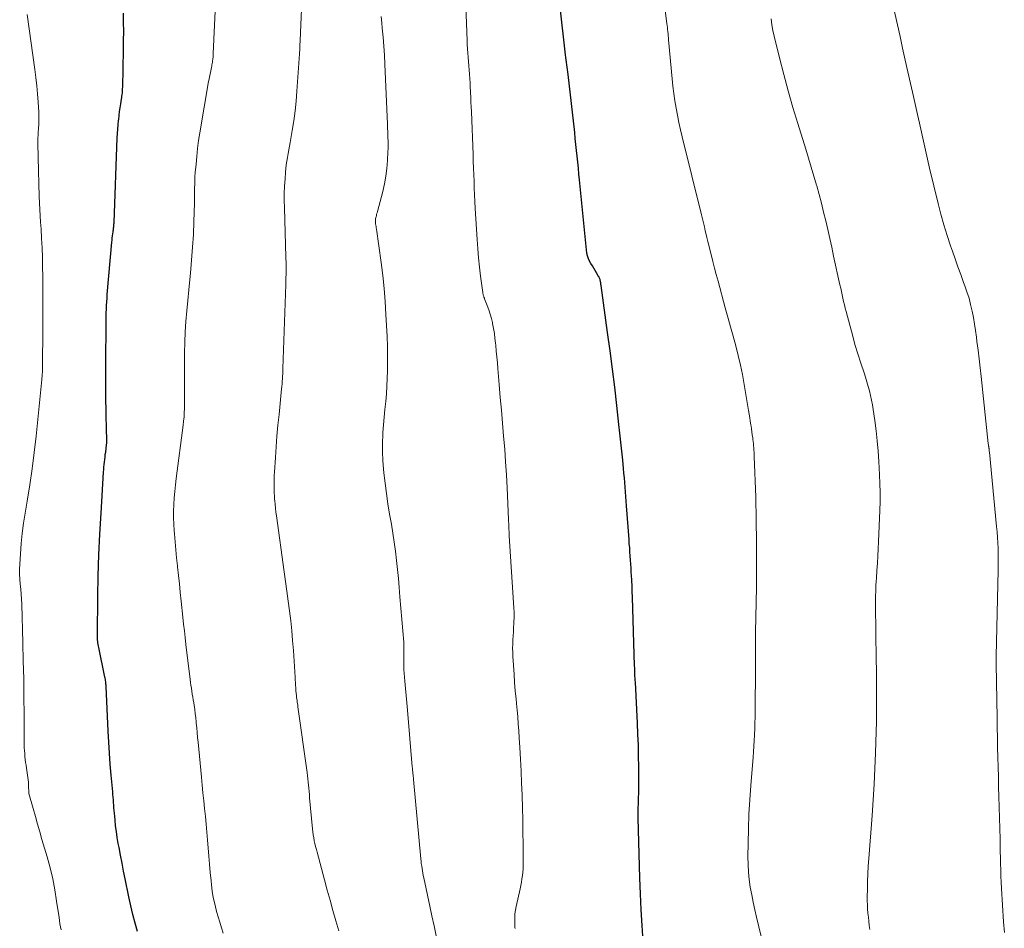
# Model space of a CAD drawing. Units: feet. Extents: x 1939996 to 1945044, y 555000 to 560003.
# Drawn here: x 1940196 to 1940303, y 555850 to 555949 of the extents above; entities that cross this region are included whole.
import ezdxf

# ---------------------------------------------------------------- set-up
doc = ezdxf.new("R2010")
doc.units = ezdxf.units.FT
doc.header["$LTSCALE"] = 100
doc.header["$MEASUREMENT"] = 0
doc.layers.add('CONTOUR INDEX', color=32, linetype='Continuous', lineweight=25)
doc.layers.add('CONTOUR INTERMEDIATE', color=40, linetype='Continuous', lineweight=15)

msp = doc.modelspace()

# ---------------------------------------------------------------- linework, layer by layer
at = {"layer": 'CONTOUR INDEX', "flags": 128}
for points, elevation in [([(1940208.7, 555849.23), (1940208.44, 555850.17), (1940208.19, 555851.11), (1940207.96, 555852.06), (1940207.75, 555853.02), (1940207.35, 555855), (1940207.17, 555855.85), (1940207, 555856.71), (1940206.83, 555857.57), (1940206.67, 555858.43), (1940206.59, 555858.86), (1940206.48, 555859.51), (1940206.38, 555860.16), (1940206.29, 555860.81), (1940206.23, 555861.46), (1940206.16, 555862.19), (1940206.14, 555862.48), (1940206.11, 555862.77), (1940206.09, 555863.06), (1940206.07, 555863.34), (1940206.05, 555863.63), (1940206.03, 555863.92), (1940206, 555864.2), (1940205.98, 555864.49), (1940205.81, 555866.32), (1940205.7, 555867.53), (1940205.61, 555868.73), (1940205.54, 555869.94), (1940205.47, 555871.14), (1940205.26, 555876.02), (1940205.25, 555876.15), (1940205.24, 555876.28), (1940205.23, 555876.41), (1940205.22, 555876.54), (1940205.2, 555876.66), (1940205.18, 555876.79), (1940205.15, 555876.92), (1940205.13, 555877.05), (1940204.45, 555880.27), (1940204.41, 555880.44), (1940204.38, 555880.61), (1940204.36, 555880.78), (1940204.34, 555880.95), (1940204.33, 555881.12), (1940204.31, 555881.29), (1940204.31, 555881.46), (1940204.31, 555881.63), (1940204.36, 555885.85), (1940204.4, 555888.13), (1940204.47, 555890.41), (1940204.57, 555892.68), (1940204.7, 555894.96), (1940204.98, 555899.45), (1940205, 555899.72), (1940205.02, 555900), (1940205.05, 555900.27), (1940205.08, 555900.54), (1940205.11, 555900.82), (1940205.14, 555901.09), (1940205.17, 555901.37), (1940205.21, 555901.64), (1940205.3, 555902.42), (1940205.31, 555902.5), (1940205.32, 555902.59), (1940205.33, 555902.67), (1940205.33, 555902.76), (1940205.33, 555902.85), (1940205.33, 555902.93), (1940205.33, 555903.02), (1940205.33, 555903.1), (1940205.3, 555904.08), (1940205.29, 555904.65), (1940205.27, 555905.23), (1940205.26, 555905.8), (1940205.25, 555906.38), (1940205.23, 555907.28), (1940205.22, 555908.3), (1940205.21, 555909.33), (1940205.21, 555910.36), (1940205.22, 555911.38), (1940205.25, 555915.63), (1940205.25, 555916.04), (1940205.26, 555916.44), (1940205.27, 555916.84), (1940205.29, 555917.24), (1940205.31, 555917.65), (1940205.33, 555918.05), (1940205.36, 555918.45), (1940205.39, 555918.85), (1940205.89, 555924.58), (1940205.91, 555924.8), (1940205.93, 555925.03), (1940205.96, 555925.25), (1940205.99, 555925.48), (1940206.02, 555925.69), (1940206.03, 555925.81), (1940206.05, 555925.92), (1940206.06, 555926.04), (1940206.08, 555926.16), (1940206.09, 555926.26), (1940206.1, 555926.33), (1940206.11, 555926.39), (1940206.11, 555926.46), (1940206.11, 555926.53), (1940206.12, 555926.66), (1940206.12, 555926.74), (1940206.47, 555935.97), (1940206.5, 555936.45), (1940206.53, 555936.93), (1940206.57, 555937.41), (1940206.62, 555937.89), (1940206.63, 555937.99), (1940206.68, 555938.42), (1940206.73, 555938.84), (1940206.79, 555939.27), (1940206.86, 555939.69), (1940206.94, 555940.21), (1940206.97, 555940.38), (1940206.99, 555940.54), (1940207.01, 555940.71), (1940207.03, 555940.87), (1940207.04, 555941.04), (1940207.06, 555941.2), (1940207.06, 555941.37), (1940207.07, 555941.53), (1940207.16, 555945.6), (1940207.17, 555946.6), (1940207.18, 555947.6), (1940207.17, 555948.6), (1940207.15, 555949.6)], 920), ([(1940263.93, 555848.16), (1940263.82, 555849.89), (1940263.72, 555851.62), (1940263.64, 555853.36), (1940263.58, 555855.09), (1940263.4, 555861.68), (1940263.4, 555861.88), (1940263.4, 555862.08), (1940263.4, 555862.28), (1940263.4, 555862.48), (1940263.41, 555862.68), (1940263.41, 555862.88), (1940263.42, 555863.08), (1940263.43, 555863.28), (1940263.45, 555863.86), (1940263.47, 555864.35), (1940263.48, 555864.84), (1940263.48, 555865.33), (1940263.48, 555865.82), (1940263.47, 555867.23), (1940263.45, 555868.42), (1940263.42, 555869.61), (1940263.37, 555870.81), (1940263.32, 555872), (1940263.09, 555876.48), (1940263.07, 555876.7), (1940263.06, 555876.93), (1940263.05, 555877.15), (1940263.04, 555877.37), (1940263.03, 555877.6), (1940263.03, 555877.82), (1940263.02, 555878.05), (1940263.01, 555878.27), (1940262.78, 555885.79), (1940262.75, 555886.39), (1940262.73, 555886.99), (1940262.7, 555887.59), (1940262.67, 555888.19), (1940262.65, 555888.49), (1940262.63, 555888.94), (1940262.6, 555889.39), (1940262.57, 555889.84), (1940262.53, 555890.29), (1940262.5, 555890.74), (1940262.47, 555891.19), (1940262.43, 555891.64), (1940262.4, 555892.09), (1940262.13, 555895.75), (1940262.1, 555896.26), (1940262.06, 555896.77), (1940262.02, 555897.29), (1940261.97, 555897.8), (1940261.93, 555898.32), (1940261.89, 555898.83), (1940261.84, 555899.34), (1940261.79, 555899.86), (1940261.71, 555900.77), (1940261.61, 555901.75), (1940261.51, 555902.72), (1940261.41, 555903.69), (1940261.3, 555904.66), (1940261.07, 555906.72), (1940260.83, 555908.72), (1940260.59, 555910.71), (1940260.33, 555912.71), (1940260.06, 555914.7), (1940259.34, 555919.85), (1940259.33, 555919.95), (1940259.31, 555920.05), (1940259.3, 555920.15), (1940259.28, 555920.24), (1940259.27, 555920.3), (1940259.26, 555920.37), (1940259.25, 555920.44), (1940259.23, 555920.51), (1940259.21, 555920.57), (1940259.18, 555920.64), (1940259.15, 555920.7), (1940259.12, 555920.77), (1940259.08, 555920.83), (1940258.84, 555921.23), (1940258.69, 555921.49), (1940258.54, 555921.74), (1940258.39, 555921.99), (1940258.24, 555922.25), (1940258.05, 555922.58), (1940258, 555922.67), (1940257.96, 555922.77), (1940257.92, 555922.87), (1940257.88, 555922.97), (1940257.86, 555923.07), (1940257.83, 555923.18), (1940257.81, 555923.28), (1940257.8, 555923.39), (1940256.99, 555931.38), (1940256.92, 555932.02), (1940256.86, 555932.67), (1940256.8, 555933.32), (1940256.73, 555933.97), (1940256.67, 555934.61), (1940256.6, 555935.26), (1940256.53, 555935.91), (1940256.46, 555936.55), (1940255.73, 555942.89), (1940255.7, 555943.16), (1940255.66, 555943.43), (1940255.63, 555943.7), (1940255.6, 555943.96), (1940255.56, 555944.23), (1940255.53, 555944.5), (1940255.5, 555944.77), (1940255.47, 555945.04), (1940254.86, 555950.26)], 940)]:
    msp.add_lwpolyline(points, dxfattribs=dict(at, elevation=elevation))
at = {"layer": 'CONTOUR INTERMEDIATE', "flags": 128}
for points, elevation in [([(1940277.11, 555847.66), (1940276.34, 555850.82), (1940276.14, 555851.63), (1940275.96, 555852.45), (1940275.8, 555853.27), (1940275.65, 555854.09), (1940275.53, 555854.92), (1940275.44, 555855.74), (1940275.4, 555856.58), (1940275.38, 555857.41), (1940275.4, 555858.89), (1940275.44, 555860.47), (1940275.5, 555862.05), (1940275.59, 555863.62), (1940275.71, 555865.2), (1940275.96, 555868.29), (1940276.01, 555868.89), (1940276.05, 555869.5), (1940276.09, 555870.11), (1940276.12, 555870.71), (1940276.12, 555870.76), (1940276.15, 555871.39), (1940276.16, 555872.02), (1940276.18, 555872.66), (1940276.18, 555873.29), (1940276.21, 555878.13), (1940276.22, 555878.68), (1940276.22, 555879.24), (1940276.22, 555879.79), (1940276.22, 555880.35), (1940276.23, 555881.25), (1940276.23, 555881.35), (1940276.22, 555881.46), (1940276.22, 555881.57), (1940276.22, 555881.67), (1940276.22, 555881.89), (1940276.22, 555881.97), (1940276.31, 555886.88), (1940276.34, 555889.34), (1940276.34, 555891.79), (1940276.3, 555894.24), (1940276.24, 555896.7), (1940276.09, 555901.17), (1940276.08, 555901.4), (1940276.07, 555901.63), (1940276.05, 555901.86), (1940276.03, 555902.09), (1940276.01, 555902.32), (1940275.99, 555902.56), (1940275.96, 555902.79), (1940275.93, 555903.02), (1940275.91, 555903.2), (1940275.86, 555903.52), (1940275.82, 555903.84), (1940275.77, 555904.16), (1940275.73, 555904.47), (1940275.71, 555904.61), (1940275.65, 555905), (1940275.59, 555905.39), (1940275.53, 555905.78), (1940275.46, 555906.17), (1940274.98, 555909.03), (1940274.78, 555910.1), (1940274.57, 555911.15), (1940274.32, 555912.2), (1940274.06, 555913.25), (1940273.77, 555914.29), (1940273.49, 555915.33), (1940273.21, 555916.37), (1940272.92, 555917.41), (1940272.13, 555920.3), (1940271.93, 555921.03), (1940271.74, 555921.75), (1940271.55, 555922.48), (1940271.36, 555923.21), (1940271.03, 555924.52), (1940271.01, 555924.6), (1940271, 555924.67), (1940270.98, 555924.74), (1940270.96, 555924.82), (1940270.94, 555924.89), (1940270.93, 555924.96), (1940270.91, 555925.04), (1940270.89, 555925.11), (1940270.73, 555925.83), (1940270.63, 555926.26), (1940270.53, 555926.69), (1940270.42, 555927.12), (1940270.32, 555927.55), (1940268.21, 555936.08), (1940268.02, 555936.86), (1940267.84, 555937.65), (1940267.69, 555938.44), (1940267.54, 555939.23), (1940267.41, 555940.03), (1940267.29, 555940.82), (1940267.19, 555941.62), (1940267.11, 555942.43), (1940266.72, 555946.68), (1940266.7, 555946.91), (1940266.68, 555947.13), (1940266.66, 555947.36), (1940266.63, 555947.59), (1940266.61, 555947.81), (1940266.59, 555948.04), (1940266.56, 555948.26), (1940266.53, 555948.49), (1940265.61, 555955.54)], 944), ([(1940303.41, 555849.15), (1940303.33, 555850.3), (1940303.11, 555853.96), (1940303.07, 555854.63), (1940303.04, 555855.3), (1940303.02, 555855.97), (1940303, 555856.64), (1940302.99, 555857.31), (1940302.97, 555857.98), (1940302.95, 555858.65), (1940302.94, 555859.32), (1940302.82, 555863.98), (1940302.79, 555865.05), (1940302.76, 555866.13), (1940302.73, 555867.2), (1940302.71, 555868.28), (1940302.68, 555869.35), (1940302.66, 555870.43), (1940302.64, 555871.5), (1940302.62, 555872.58), (1940302.52, 555878.47), (1940302.52, 555878.57), (1940302.52, 555878.68), (1940302.52, 555878.79), (1940302.52, 555878.9), (1940302.52, 555879.01), (1940302.52, 555879.12), (1940302.52, 555879.22), (1940302.52, 555879.33), (1940302.73, 555888.74), (1940302.74, 555889.33), (1940302.74, 555889.93), (1940302.73, 555890.53), (1940302.72, 555891.12), (1940302.69, 555891.72), (1940302.66, 555892.31), (1940302.62, 555892.91), (1940302.57, 555893.5), (1940301.78, 555901.63), (1940301.77, 555901.72), (1940301.76, 555901.81), (1940301.75, 555901.89), (1940301.74, 555901.98), (1940301.74, 555902.01), (1940301.72, 555902.08), (1940301.71, 555902.15), (1940301.7, 555902.23), (1940301.69, 555902.3), (1940301.68, 555902.37), (1940301.67, 555902.44), (1940301.66, 555902.52), (1940301.66, 555902.59), (1940300.87, 555909.89), (1940300.76, 555910.85), (1940300.65, 555911.81), (1940300.54, 555912.77), (1940300.42, 555913.72), (1940300.37, 555914.2), (1940300.27, 555914.92), (1940300.16, 555915.63), (1940300.03, 555916.34), (1940299.89, 555917.05), (1940299.73, 555917.76), (1940299.55, 555918.45), (1940299.33, 555919.14), (1940299.1, 555919.82), (1940298.96, 555920.18), (1940298.65, 555921.03), (1940298.34, 555921.89), (1940298.03, 555922.75), (1940297.73, 555923.61), (1940297.53, 555924.17), (1940297.15, 555925.32), (1940296.8, 555926.47), (1940296.47, 555927.63), (1940296.17, 555928.8), (1940295.24, 555932.68), (1940295.01, 555933.66), (1940294.78, 555934.63), (1940294.56, 555935.61), (1940294.35, 555936.59), (1940294.14, 555937.57), (1940293.93, 555938.54), (1940293.71, 555939.52), (1940293.49, 555940.5), (1940293.17, 555941.92), (1940292.88, 555943.2), (1940292.59, 555944.48), (1940292.3, 555945.77), (1940292.01, 555947.05), (1940290.77, 555952.66)], 952), ([(1940218.06, 555849.07), (1940217.87, 555849.66), (1940217.68, 555850.25), (1940217.5, 555850.84), (1940217.33, 555851.44), (1940217.28, 555851.6), (1940217.12, 555852.28), (1940216.97, 555852.97), (1940216.86, 555853.66), (1940216.77, 555854.36), (1940216.73, 555854.77), (1940216.64, 555855.68), (1940216.55, 555856.59), (1940216.47, 555857.49), (1940216.4, 555858.4), (1940216.34, 555859.24), (1940216.27, 555860.1), (1940216.19, 555860.96), (1940216.11, 555861.82), (1940216.02, 555862.67), (1940215.92, 555863.53), (1940215.83, 555864.39), (1940215.75, 555865.25), (1940215.67, 555866.11), (1940215.3, 555869.94), (1940215.26, 555870.46), (1940215.21, 555870.98), (1940215.16, 555871.5), (1940215.11, 555872.02), (1940215.1, 555872.15), (1940215.05, 555872.61), (1940215, 555873.06), (1940214.94, 555873.51), (1940214.87, 555873.97), (1940214.83, 555874.23), (1940214.78, 555874.55), (1940214.73, 555874.87), (1940214.67, 555875.19), (1940214.62, 555875.51), (1940214.57, 555875.83), (1940214.52, 555876.15), (1940214.48, 555876.46), (1940214.44, 555876.79), (1940213.98, 555880.62), (1940213.9, 555881.36), (1940213.81, 555882.1), (1940213.73, 555882.84), (1940213.65, 555883.59), (1940213.46, 555885.36), (1940213.36, 555886.29), (1940213.26, 555887.23), (1940213.16, 555888.16), (1940213.06, 555889.1), (1940213.05, 555889.22), (1940212.96, 555890.09), (1940212.87, 555890.97), (1940212.79, 555891.84), (1940212.72, 555892.72), (1940212.69, 555893.04), (1940212.65, 555893.76), (1940212.63, 555894.48), (1940212.63, 555895.19), (1940212.66, 555895.91), (1940212.71, 555896.62), (1940212.77, 555897.34), (1940212.84, 555898.05), (1940212.92, 555898.76), (1940213.67, 555904.56), (1940213.72, 555905.02), (1940213.77, 555905.48), (1940213.8, 555905.94), (1940213.82, 555906.4), (1940213.83, 555906.87), (1940213.84, 555907.33), (1940213.84, 555907.79), (1940213.84, 555908.26), (1940213.82, 555911.33), (1940213.82, 555912.48), (1940213.85, 555913.63), (1940213.91, 555914.77), (1940213.98, 555915.92), (1940214.08, 555917.06), (1940214.18, 555918.21), (1940214.29, 555919.35), (1940214.4, 555920.49), (1940214.47, 555921.2), (1940214.6, 555922.61), (1940214.71, 555924.02), (1940214.79, 555925.43), (1940214.85, 555926.84), (1940214.91, 555928.82), (1940214.92, 555929.24), (1940214.93, 555929.67), (1940214.93, 555930.09), (1940214.93, 555930.51), (1940214.94, 555930.93), (1940214.95, 555931.35), (1940214.97, 555931.77), (1940215, 555932.2), (1940215.08, 555933.09), (1940215.16, 555933.95), (1940215.25, 555934.82), (1940215.37, 555935.68), (1940215.51, 555936.54), (1940216.46, 555942.12), (1940216.49, 555942.24), (1940216.77, 555943.68), (1940216.8, 555943.82), (1940216.82, 555943.96), (1940216.85, 555944.1), (1940216.87, 555944.24), (1940216.89, 555944.3), (1940216.9, 555944.41), (1940216.92, 555944.52), (1940216.93, 555944.63), (1940216.94, 555944.74), (1940216.95, 555944.85), (1940216.96, 555944.96), (1940216.97, 555945.07), (1940216.97, 555945.18), (1940217.26, 555951.42)], 924), ([(1940230.67, 555849.3), (1940230.36, 555850.42), (1940230.05, 555851.54), (1940229.74, 555852.66), (1940229.43, 555853.78), (1940229.13, 555854.9), (1940228.31, 555857.9), (1940228.23, 555858.22), (1940228.15, 555858.54), (1940228.08, 555858.85), (1940228.01, 555859.17), (1940227.95, 555859.49), (1940227.9, 555859.82), (1940227.85, 555860.14), (1940227.82, 555860.46), (1940227.5, 555863.87), (1940227.47, 555864.21), (1940227.44, 555864.56), (1940227.41, 555864.9), (1940227.38, 555865.24), (1940227.34, 555865.58), (1940227.31, 555865.92), (1940227.27, 555866.27), (1940227.22, 555866.61), (1940226.22, 555873.78), (1940226.19, 555874.03), (1940226.15, 555874.28), (1940226.12, 555874.54), (1940226.08, 555874.79), (1940226.05, 555875.04), (1940226.02, 555875.29), (1940226, 555875.54), (1940225.98, 555875.79), (1940225.98, 555875.87), (1940225.96, 555876.16), (1940225.94, 555876.45), (1940225.92, 555876.74), (1940225.9, 555877.03), (1940225.72, 555879.95), (1940225.64, 555881.03), (1940225.55, 555882.11), (1940225.43, 555883.19), (1940225.3, 555884.27), (1940225.16, 555885.34), (1940225.02, 555886.42), (1940224.87, 555887.49), (1940224.72, 555888.56), (1940223.86, 555894.66), (1940223.81, 555895.08), (1940223.76, 555895.5), (1940223.72, 555895.92), (1940223.68, 555896.35), (1940223.67, 555896.45), (1940223.64, 555896.82), (1940223.62, 555897.19), (1940223.61, 555897.57), (1940223.61, 555897.94), (1940223.61, 555898.32), (1940223.62, 555898.69), (1940223.63, 555899.07), (1940223.65, 555899.44), (1940223.76, 555901.04), (1940223.84, 555902.22), (1940223.93, 555903.39), (1940224.03, 555904.56), (1940224.15, 555905.74), (1940224.43, 555908.53), (1940224.46, 555908.81), (1940224.48, 555909.09), (1940224.5, 555909.37), (1940224.52, 555909.64), (1940224.54, 555909.92), (1940224.56, 555910.2), (1940224.57, 555910.48), (1940224.58, 555910.76), (1940224.88, 555919.96), (1940224.89, 555920.22), (1940224.9, 555920.48), (1940224.91, 555920.74), (1940224.92, 555921), (1940224.92, 555921.05), (1940224.92, 555921.29), (1940224.93, 555921.53), (1940224.93, 555921.76), (1940224.93, 555922), (1940224.92, 555922.24), (1940224.92, 555922.48), (1940224.91, 555922.71), (1940224.9, 555922.95), (1940224.74, 555928.34), (1940224.73, 555929.12), (1940224.73, 555929.91), (1940224.76, 555930.69), (1940224.81, 555931.48), (1940224.87, 555932.23), (1940224.91, 555932.64), (1940224.95, 555933.04), (1940225.01, 555933.44), (1940225.08, 555933.84), (1940225.16, 555934.25), (1940225.23, 555934.65), (1940225.3, 555935.05), (1940225.37, 555935.45), (1940225.6, 555936.78), (1940225.77, 555937.85), (1940225.92, 555938.92), (1940226.03, 555940), (1940226.11, 555941.08), (1940226.38, 555945.14), (1940226.39, 555945.33), (1940226.41, 555945.51), (1940226.42, 555945.69), (1940226.43, 555945.88), (1940226.44, 555946.06), (1940226.44, 555946.24), (1940226.45, 555946.42), (1940226.46, 555946.61), (1940226.66, 555950.88)], 928), ([(1940249.94, 555849.58), (1940249.93, 555849.68), (1940249.92, 555849.78), (1940249.91, 555850.38), (1940249.91, 555850.78), (1940249.93, 555851.18), (1940249.99, 555851.58), (1940250.06, 555851.97), (1940250.49, 555853.9), (1940250.57, 555854.26), (1940250.64, 555854.62), (1940250.69, 555854.99), (1940250.75, 555855.35), (1940250.79, 555855.71), (1940250.82, 555856.08), (1940250.83, 555856.45), (1940250.84, 555856.82), (1940250.82, 555858.78), (1940250.81, 555860.11), (1940250.78, 555861.44), (1940250.75, 555862.77), (1940250.71, 555864.1), (1940250.71, 555864.17), (1940250.66, 555865.46), (1940250.61, 555866.76), (1940250.55, 555868.06), (1940250.47, 555869.35), (1940250.41, 555870.42), (1940250.36, 555871.18), (1940250.3, 555871.94), (1940250.24, 555872.7), (1940250.16, 555873.46), (1940250.13, 555873.75), (1940250.05, 555874.65), (1940249.97, 555875.55), (1940249.9, 555876.46), (1940249.83, 555877.36), (1940249.71, 555879.3), (1940249.69, 555879.75), (1940249.68, 555880.2), (1940249.69, 555880.66), (1940249.71, 555881.11), (1940249.74, 555881.56), (1940249.77, 555882.01), (1940249.79, 555882.46), (1940249.81, 555882.91), (1940249.81, 555883.06), (1940249.83, 555883.58), (1940249.83, 555884.1), (1940249.81, 555884.63), (1940249.79, 555885.15), (1940249.31, 555892.49), (1940249.3, 555892.71), (1940249.29, 555892.94), (1940249.28, 555893.16), (1940249.27, 555893.38), (1940249.26, 555893.6), (1940249.25, 555893.83), (1940249.24, 555894.05), (1940249.23, 555894.27), (1940249.07, 555897.74), (1940249, 555899.15), (1940248.91, 555900.56), (1940248.81, 555901.97), (1940248.69, 555903.38), (1940248.57, 555904.79), (1940248.45, 555906.2), (1940248.33, 555907.61), (1940248.21, 555909.02), (1940248.06, 555910.76), (1940248.01, 555911.4), (1940247.95, 555912.04), (1940247.89, 555912.68), (1940247.83, 555913.33), (1940247.81, 555913.53), (1940247.75, 555914.07), (1940247.68, 555914.61), (1940247.59, 555915.14), (1940247.49, 555915.67), (1940247.47, 555915.78), (1940247.36, 555916.25), (1940247.23, 555916.72), (1940247.08, 555917.18), (1940246.91, 555917.64), (1940246.62, 555918.38), (1940246.59, 555918.47), (1940246.55, 555918.55), (1940246.52, 555918.63), (1940246.49, 555918.71), (1940246.47, 555918.8), (1940246.45, 555918.88), (1940246.43, 555918.97), (1940246.41, 555919.06), (1940246.18, 555920.87), (1940246.06, 555921.86), (1940245.95, 555922.86), (1940245.87, 555923.86), (1940245.8, 555924.85), (1940245.6, 555928.27), (1940245.56, 555929.01), (1940245.52, 555929.74), (1940245.49, 555930.48), (1940245.46, 555931.21), (1940245.43, 555931.95), (1940245.4, 555932.68), (1940245.38, 555933.42), (1940245.35, 555934.16), (1940245.17, 555938.82), (1940245.15, 555939.35), (1940245.13, 555939.87), (1940245.1, 555940.4), (1940245.08, 555940.92), (1940245.08, 555941.03), (1940245.05, 555941.5), (1940245.03, 555941.97), (1940245, 555942.44), (1940244.96, 555942.92), (1940244.96, 555942.94), (1940244.93, 555943.4), (1940244.89, 555943.86), (1940244.85, 555944.32), (1940244.81, 555944.78), (1940244.78, 555945.24), (1940244.75, 555945.7), (1940244.72, 555946.16), (1940244.7, 555946.62), (1940244.56, 555950.38)], 936), ([(1940200.33, 555849.44), (1940200.27, 555849.77), (1940200.21, 555850.1), (1940200.16, 555850.43), (1940200.11, 555850.76), (1940199.85, 555852.56), (1940199.65, 555853.79), (1940199.42, 555855.01), (1940199.13, 555856.22), (1940198.81, 555857.42), (1940198.25, 555859.31), (1940198.01, 555860.15), (1940197.77, 555860.99), (1940197.53, 555861.83), (1940197.29, 555862.67), (1940196.83, 555864.31), (1940196.82, 555864.33), (1940196.82, 555864.35), (1940196.81, 555864.37), (1940196.81, 555864.39), (1940196.81, 555864.48), (1940196.8, 555864.5), (1940196.8, 555864.52), (1940196.8, 555864.54), (1940196.8, 555864.56), (1940196.79, 555865.04), (1940196.78, 555865.31), (1940196.76, 555865.57), (1940196.73, 555865.83), (1940196.7, 555866.09), (1940196.55, 555867.09), (1940196.51, 555867.41), (1940196.46, 555867.73), (1940196.42, 555868.05), (1940196.39, 555868.37), (1940196.36, 555868.69), (1940196.34, 555869.01), (1940196.32, 555869.33), (1940196.32, 555869.65), (1940196.3, 555872.93), (1940196.28, 555874.9), (1940196.25, 555876.86), (1940196.21, 555878.82), (1940196.16, 555880.79), (1940196.03, 555885), (1940196, 555885.55), (1940195.97, 555886.1), (1940195.93, 555886.64), (1940195.88, 555887.19), (1940195.84, 555887.74), (1940195.81, 555888.29), (1940195.81, 555888.84), (1940195.83, 555889.39), (1940195.89, 555890.52), (1940195.98, 555891.64), (1940196.08, 555892.75), (1940196.23, 555893.86), (1940196.41, 555894.97), (1940196.64, 555896.28), (1940196.93, 555898.05), (1940197.19, 555899.81), (1940197.41, 555901.59), (1940197.61, 555903.36), (1940198.22, 555909.57), (1940198.26, 555910.03), (1940198.29, 555910.49), (1940198.31, 555910.96), (1940198.32, 555911.42), (1940198.32, 555911.89), (1940198.32, 555912.35), (1940198.32, 555912.82), (1940198.33, 555913.28), (1940198.34, 555917.71), (1940198.34, 555918.75), (1940198.34, 555919.79), (1940198.33, 555920.83), (1940198.32, 555921.87), (1940198.29, 555922.91), (1940198.26, 555923.95), (1940198.21, 555924.99), (1940198.15, 555926.03), (1940198.1, 555926.76), (1940198.02, 555928.16), (1940197.95, 555929.57), (1940197.9, 555930.97), (1940197.86, 555932.38), (1940197.8, 555935.37), (1940197.8, 555935.58), (1940197.8, 555935.8), (1940197.81, 555936.02), (1940197.82, 555936.23), (1940197.83, 555936.45), (1940197.84, 555936.66), (1940197.86, 555936.88), (1940197.87, 555937.1), (1940197.89, 555937.37), (1940197.9, 555937.72), (1940197.91, 555938.08), (1940197.9, 555938.43), (1940197.89, 555938.78), (1940197.83, 555939.87), (1940197.77, 555940.77), (1940197.69, 555941.67), (1940197.59, 555942.56), (1940197.47, 555943.45), (1940196.62, 555949.44)], 916), ([(1940241.34, 555848.76), (1940241.09, 555849.85), (1940240.85, 555850.94), (1940240.62, 555852.03), (1940239.98, 555855.11), (1940239.92, 555855.37), (1940239.87, 555855.62), (1940239.82, 555855.88), (1940239.78, 555856.14), (1940239.74, 555856.4), (1940239.7, 555856.66), (1940239.67, 555856.92), (1940239.64, 555857.18), (1940238.85, 555865.85), (1940238.84, 555865.96), (1940238.83, 555866.06), (1940238.82, 555866.16), (1940238.81, 555866.26), (1940238.8, 555866.36), (1940238.79, 555866.46), (1940238.78, 555866.56), (1940238.77, 555866.67), (1940238.76, 555866.72), (1940238.75, 555866.85), (1940238.74, 555866.98), (1940238.72, 555867.11), (1940238.71, 555867.23), (1940238.18, 555873.45), (1940238.12, 555874.24), (1940238.05, 555875.02), (1940237.98, 555875.81), (1940237.91, 555876.6), (1940237.83, 555877.49), (1940237.8, 555877.83), (1940237.78, 555878.18), (1940237.78, 555878.53), (1940237.78, 555878.87), (1940237.78, 555879.13), (1940237.79, 555879.35), (1940237.79, 555879.57), (1940237.8, 555879.79), (1940237.8, 555880.01), (1940237.8, 555880.22), (1940237.8, 555880.44), (1940237.79, 555880.66), (1940237.78, 555880.88), (1940237.37, 555885.83), (1940237.29, 555886.83), (1940237.19, 555887.82), (1940237.09, 555888.81), (1940236.99, 555889.8), (1940236.87, 555890.8), (1940236.74, 555891.78), (1940236.59, 555892.77), (1940236.43, 555893.75), (1940236.24, 555894.85), (1940236.06, 555895.98), (1940235.89, 555897.11), (1940235.75, 555898.25), (1940235.62, 555899.38), (1940235.57, 555899.77), (1940235.5, 555900.72), (1940235.46, 555901.66), (1940235.46, 555902.61), (1940235.5, 555903.56), (1940235.51, 555903.76), (1940235.57, 555904.61), (1940235.64, 555905.46), (1940235.72, 555906.3), (1940235.81, 555907.15), (1940235.89, 555907.99), (1940235.95, 555908.84), (1940235.98, 555909.68), (1940236, 555910.53), (1940236.01, 555912.52), (1940236.01, 555912.74), (1940236.01, 555912.95), (1940236, 555913.17), (1940236, 555913.39), (1940235.99, 555913.61), (1940235.98, 555913.83), (1940235.97, 555914.05), (1940235.96, 555914.26), (1940235.84, 555916.68), (1940235.75, 555918.11), (1940235.63, 555919.53), (1940235.48, 555920.95), (1940235.3, 555922.36), (1940234.79, 555926.01), (1940234.77, 555926.15), (1940234.75, 555926.29), (1940234.73, 555926.44), (1940234.71, 555926.58), (1940234.69, 555926.76), (1940234.68, 555926.81), (1940234.68, 555926.87), (1940234.68, 555926.92), (1940234.68, 555926.97), (1940234.68, 555927.02), (1940234.69, 555927.08), (1940234.7, 555927.13), (1940234.71, 555927.18), (1940234.75, 555927.36), (1940234.79, 555927.5), (1940234.82, 555927.64), (1940234.86, 555927.78), (1940234.9, 555927.92), (1940235.49, 555930.12), (1940235.68, 555930.95), (1940235.84, 555931.79), (1940235.95, 555932.64), (1940236.01, 555933.5), (1940236.05, 555934.44), (1940236.07, 555934.83), (1940236.07, 555935.22), (1940236.07, 555935.61), (1940236.06, 555936), (1940236.03, 555936.54), (1940236.03, 555936.66), (1940236.03, 555936.77), (1940236.02, 555936.89), (1940236.02, 555937), (1940236.01, 555937.11), (1940236.01, 555937.23), (1940236, 555937.34), (1940236, 555937.46), (1940235.71, 555944.04), (1940235.66, 555945.02), (1940235.6, 555946), (1940235.52, 555946.99), (1940235.44, 555947.97), (1940235.38, 555948.56), (1940235.32, 555949.25)], 932), ([(1940288.7, 555849.46), (1940288.65, 555849.91), (1940288.6, 555850.36), (1940288.55, 555850.81), (1940288.5, 555851.26), (1940288.46, 555851.71), (1940288.44, 555852.16), (1940288.43, 555852.61), (1940288.43, 555853.06), (1940288.44, 555853.85), (1940288.46, 555854.7), (1940288.49, 555855.55), (1940288.54, 555856.39), (1940288.6, 555857.24), (1940288.96, 555861.91), (1940289.08, 555863.62), (1940289.19, 555865.33), (1940289.27, 555867.04), (1940289.34, 555868.75), (1940289.38, 555869.92), (1940289.41, 555871.05), (1940289.43, 555872.18), (1940289.44, 555873.3), (1940289.45, 555874.43), (1940289.44, 555875.56), (1940289.44, 555876.68), (1940289.43, 555877.81), (1940289.42, 555878.94), (1940289.34, 555884.89), (1940289.34, 555885.26), (1940289.34, 555885.63), (1940289.34, 555886), (1940289.35, 555886.37), (1940289.36, 555886.74), (1940289.38, 555887.11), (1940289.4, 555887.48), (1940289.43, 555887.85), (1940289.49, 555888.7), (1940289.55, 555889.49), (1940289.6, 555890.29), (1940289.64, 555891.08), (1940289.67, 555891.88), (1940289.8, 555895.27), (1940289.83, 555896.24), (1940289.83, 555897.21), (1940289.81, 555898.19), (1940289.77, 555899.16), (1940289.69, 555900.61), (1940289.62, 555901.73), (1940289.52, 555902.86), (1940289.4, 555903.97), (1940289.26, 555905.09), (1940289.09, 555906.29), (1940289.01, 555906.81), (1940288.91, 555907.31), (1940288.8, 555907.82), (1940288.68, 555908.32), (1940288.54, 555908.82), (1940288.4, 555909.31), (1940288.24, 555909.81), (1940288.09, 555910.3), (1940287.74, 555911.36), (1940287.41, 555912.39), (1940287.09, 555913.41), (1940286.8, 555914.45), (1940286.52, 555915.49), (1940286.12, 555917.01), (1940286.03, 555917.38), (1940285.94, 555917.74), (1940285.85, 555918.1), (1940285.77, 555918.46), (1940285.69, 555918.83), (1940285.61, 555919.19), (1940285.53, 555919.55), (1940285.45, 555919.92), (1940284.76, 555923.06), (1940284.55, 555924.02), (1940284.33, 555924.98), (1940284.11, 555925.95), (1940283.89, 555926.91), (1940283.66, 555927.87), (1940283.42, 555928.83), (1940283.17, 555929.78), (1940282.91, 555930.73), (1940282.88, 555930.81), (1940282.6, 555931.8), (1940282.31, 555932.78), (1940282.01, 555933.77), (1940281.71, 555934.75), (1940280.85, 555937.53), (1940280.31, 555939.31), (1940279.8, 555941.1), (1940279.31, 555942.9), (1940278.85, 555944.71), (1940278.27, 555947.09), (1940278.13, 555947.72), (1940278.02, 555948.34), (1940277.94, 555948.97)], 948)]:
    msp.add_lwpolyline(points, dxfattribs=dict(at, elevation=elevation))

doc.saveas('drawing.dxf')
